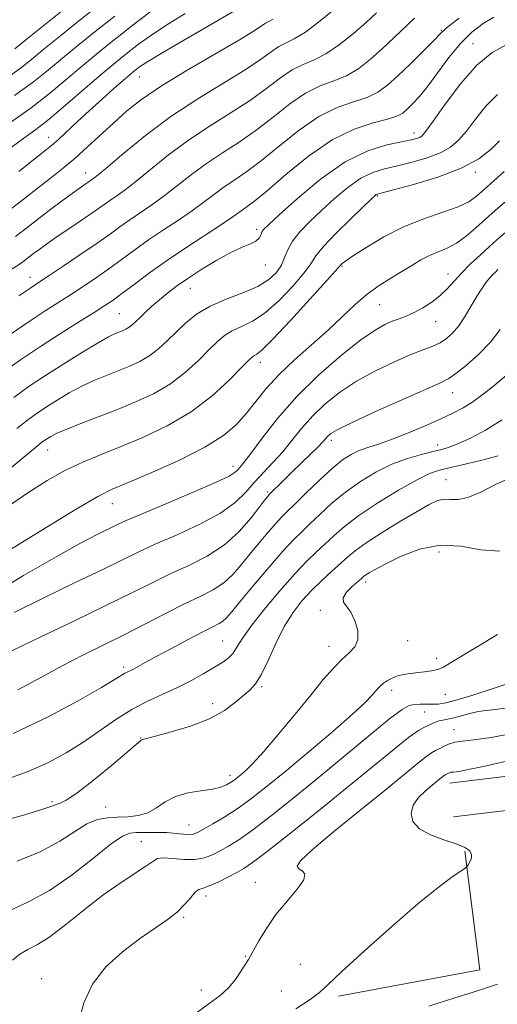
# Model space of a CAD drawing. Extents: x 2082300 to 2085200, y 309800 to 312700.
# Drawn here: x 2082725 to 2082837, y 310216 to 310448 of the extents above; entities that cross this region are included whole.
import ezdxf

# ---------------------------------------------------------------- set-up
doc = ezdxf.new("R2010")
doc.units = 0
doc.header["$MEASUREMENT"] = 0
for name, color, linetype, lineweight in [('BREAKLINE DTM HARD', 7, 'Continuous', 0), ('CONTOUR INDEX', 41, 'Continuous', 13), ('CONTOUR INTERMEDIATE', 44, 'Continuous', 0), ('SPOT ELEVATION DTM', 2, 'Continuous', 13)]:
    doc.layers.add(name, color=color, linetype=linetype, lineweight=lineweight)

msp = doc.modelspace()

# ---------------------------------------------------------------- linework, layer by layer
at = {"layer": 'BREAKLINE DTM HARD', "extrusion": (0.02986414384515282, -0.04453371949894989, 0.9985614055930586), "elevation": 49264.13799924048, "flags": 128}
msp.add_lwpolyline([(1902672.673068571, -901025.0285886162), (1902660.051885931, -901050.2056962487), (1902628.925125163, -901036.7779055114)], dxfattribs=at)
at = {"layer": 'BREAKLINE DTM HARD'}
for points in [[(2082959.08, 310204.98, 864.37), (2082952.17, 310232.98, 865.5500000000001), (2082938.85, 310255.03, 867.84), (2082923.47, 310270.03, 870.08), (2082899.03, 310275.08, 874.26), (2082877.24, 310274.72, 877.3000000000001), (2082825.96, 310268.51, 879.27)], [(2082951.31, 310203.06, 864.37), (2082944.69, 310229.88, 865.5500000000001), (2082932.53, 310250.02, 867.84), (2082919.56, 310262.67, 870.08), (2082898.28, 310267.07, 874.26), (2082877.79, 310266.73, 877.3000000000001), (2082826.92, 310260.57, 879.27)]]:
    msp.add_polyline3d(points, dxfattribs=at)
at = {"layer": 'CONTOUR INDEX', "flags": 128}
for points, elevation in [([(2082722.581, 310418.283), (2082725.636, 310420.54), (2082728.411, 310422.573), (2082731.537, 310425.007), (2082735.425, 310428.247), (2082743.365, 310435.084), (2082746.216, 310437.503), (2082748.415, 310439.309), (2082750.416, 310440.9), (2082752.644, 310442.627), (2082755.419, 310444.639), (2082759.032, 310447.036), (2082763.614, 310449.855)], 930), ([(2082724.384, 310383.329), (2082727.246, 310385.284), (2082729.262, 310386.628), (2082731.542, 310388.127), (2082734.882, 310390.341), (2082738.832, 310392.992), (2082742.625, 310395.592), (2082745.687, 310397.767), (2082748.207, 310399.593), (2082750.561, 310401.261), (2082755.772, 310404.781), (2082758.68, 310406.884), (2082761.786, 310409.321), (2082765.101, 310411.949), (2082768.642, 310414.572), (2082772.408, 310417.067), (2082776.335, 310419.586), (2082780.345, 310422.356), (2082784.355, 310425.479), (2082788.27, 310428.571), (2082791.991, 310431.125), (2082795.445, 310432.811), (2082798.655, 310433.997), (2082801.67, 310435.23), (2082804.54, 310436.939), (2082807.323, 310439.092), (2082810.077, 310441.544), (2082812.822, 310444.132), (2082817.688, 310448.804)], 920), ([(2082722.797, 310343.031), (2082729.253, 310348.396), (2082729.955, 310348.947), (2082730.549, 310349.376), (2082731.153, 310349.777), (2082731.924, 310350.247), (2082733.197, 310350.89), (2082735.351, 310351.818), (2082738.628, 310353.102), (2082742.736, 310354.671), (2082747.248, 310356.417), (2082751.783, 310358.269), (2082756.138, 310360.31), (2082760.157, 310362.662), (2082763.706, 310365.364), (2082766.735, 310368.14), (2082769.218, 310370.629), (2082771.187, 310372.559), (2082772.912, 310374.003), (2082774.723, 310375.118), (2082776.897, 310376.112), (2082779.492, 310377.385), (2082782.516, 310379.384), (2082785.881, 310382.358), (2082789.118, 310385.742), (2082791.667, 310388.772), (2082793.213, 310390.939), (2082794.429, 310392.755), (2082796.236, 310394.99), (2082799.236, 310398.14), (2082802.749, 310401.608), (2082807.577, 310406.236), (2082808.38, 310406.98), (2082808.675, 310407.209), (2082809.001, 310407.339), (2082810.102, 310407.638), (2082812.773, 310408.336), (2082817.456, 310409.6), (2082823.19, 310411.345), (2082828.662, 310413.421), (2082832.83, 310415.669), (2082835.747, 310417.885), (2082837.739, 310419.856)], 910), ([(2082722.766, 310299.746), (2082729.582, 310303.014), (2082737.542, 310306.806), (2082745.095, 310310.44), (2082751.069, 310313.392), (2082755.825, 310315.768), (2082760.104, 310317.831), (2082764.476, 310319.841), (2082768.83, 310322.043), (2082772.881, 310324.679), (2082776.377, 310327.845), (2082779.187, 310331.058), (2082781.212, 310333.69), (2082782.413, 310335.281), (2082783.003, 310336.039), (2082783.254, 310336.337), (2082783.427, 310336.521), (2082786.976, 310340.03), (2082788.886, 310341.895), (2082793.195, 310346.059), (2082794.955, 310347.797), (2082796.096, 310348.993), (2082797.291, 310350.334), (2082797.976, 310350.92), (2082799.587, 310351.866), (2082802.969, 310353.532), (2082808.533, 310356.093), (2082814.953, 310358.974), (2082823.827, 310362.888), (2082825.746, 310363.865), (2082827.454, 310365.05), (2082829.878, 310366.985), (2082832.772, 310369.551), (2082835.591, 310372.466), (2082837.914, 310375.452)], 900), ([(2082724.026, 310250.197), (2082729.602, 310252.461), (2082734.088, 310254.869), (2082737.608, 310257.156), (2082740.474, 310258.94), (2082742.975, 310259.952), (2082745.305, 310260.372), (2082747.634, 310260.492), (2082750.076, 310260.591), (2082752.525, 310260.885), (2082754.819, 310261.574), (2082756.878, 310262.763), (2082758.945, 310264.17), (2082761.345, 310265.418), (2082764.265, 310266.227), (2082767.336, 310266.718), (2082770.05, 310267.114), (2082772.024, 310267.589), (2082773.375, 310268.137), (2082774.341, 310268.705), (2082775.146, 310269.262), (2082775.934, 310269.867), (2082776.832, 310270.601), (2082777.994, 310271.605), (2082779.681, 310273.258), (2082782.182, 310276.004), (2082785.628, 310280.063), (2082789.523, 310284.788), (2082793.214, 310289.309), (2082796.196, 310292.935), (2082798.557, 310295.673), (2082800.53, 310297.705), (2082802.271, 310299.249), (2082803.623, 310300.657), (2082804.352, 310302.317), (2082804.305, 310304.472), (2082803.661, 310306.797), (2082802.682, 310308.82), (2082800.917, 310311.224), (2082800.859, 310312.233), (2082801.694, 310313.512), (2082803.03, 310314.879), (2082805.163, 310316.781), (2082805.696, 310317.23), (2082806.206, 310317.599), (2082806.989, 310318.093), (2082808.393, 310318.894), (2082810.781, 310320.177), (2082814.377, 310321.968), (2082818.848, 310323.696), (2082823.722, 310324.641), (2082828.592, 310324.363), (2082833.304, 310323.551), (2082837.767, 310323.176)], 890), ([(2082789.72, 310215.362), (2082793.066, 310217.586), (2082795.264, 310219.242), (2082797.32, 310221.104), (2082800.57, 310224.166), (2082805.895, 310229.04), (2082812.341, 310234.792), (2082818.498, 310240.103), (2082823.23, 310243.933), (2082826.497, 310246.365), (2082829.598, 310248.491), (2082830.07, 310248.887), (2082830.354, 310249.293), (2082830.746, 310249.967), (2082831.1, 310250.838), (2082831.164, 310251.753), (2082830.701, 310252.598), (2082829.538, 310253.409), (2082827.518, 310254.26), (2082824.637, 310255.225), (2082821.499, 310256.38), (2082818.861, 310257.798), (2082817.327, 310259.517), (2082816.895, 310261.419), (2082817.409, 310263.347), (2082818.671, 310265.16), (2082820.305, 310266.765), (2082821.891, 310268.086), (2082824.471, 310270.174), (2082824.83, 310270.426), (2082825.082, 310270.571), (2082825.571, 310270.828), (2082825.895, 310270.977), (2082826.283, 310271.096), (2082826.768, 310271.165), (2082827.48, 310271.24), (2082828.576, 310271.397), (2082830.336, 310271.731), (2082833.528, 310272.424), (2082839.042, 310273.674)], 880)]:
    msp.add_lwpolyline(points, dxfattribs=dict(at, elevation=elevation))
at = {"layer": 'CONTOUR INTERMEDIATE', "flags": 128}
for points, elevation in [([(2082723.485, 310441.593), (2082726.048, 310443.668), (2082741.819, 310456.329)], 938), ([(2082722.334, 310435.189), (2082725.016, 310437.162), (2082727.459, 310439.118), (2082730.378, 310441.522), (2082734.282, 310444.695), (2082738.852, 310448.364), (2082743.556, 310452.106)], 936), ([(2082722.779, 310424.427), (2082727.365, 310427.694), (2082731.629, 310431.009), (2082735.512, 310434.235), (2082739.036, 310437.23), (2082742.26, 310439.918), (2082745.403, 310442.464), (2082748.722, 310445.097), (2082752.392, 310447.965), (2082756.259, 310450.898)], 932), ([(2082723.665, 310397.353), (2082726.294, 310399.378), (2082729.098, 310401.56), (2082731.983, 310403.759), (2082734.706, 310405.792), (2082736.988, 310407.463), (2082738.625, 310408.634), (2082742.094, 310411.067), (2082743.143, 310411.904), (2082745.369, 310413.774), (2082749.175, 310417), (2082754.286, 310421.144), (2082760.254, 310425.576), (2082766.593, 310429.752), (2082777.749, 310436.59), (2082781.385, 310439.042), (2082783.87, 310440.858), (2082785.712, 310442.11), (2082787.4, 310442.957), (2082789.354, 310443.896), (2082791.978, 310445.509), (2082795.475, 310448.149), (2082799.24, 310451.253)], 924), ([(2082720.483, 310365.226), (2082724.787, 310368.262), (2082729.289, 310371.272), (2082734.013, 310374.315), (2082738.503, 310377.148), (2082742.183, 310379.454), (2082744.705, 310381.057), (2082746.621, 310382.356), (2082748.711, 310383.887), (2082751.593, 310386.062), (2082755.243, 310388.77), (2082759.473, 310391.773), (2082764.032, 310394.826), (2082771.991, 310399.994), (2082774.397, 310401.641), (2082777.03, 310403.569), (2082778.222, 310404.382), (2082780.016, 310405.708), (2082782.942, 310408.121), (2082787.325, 310411.916), (2082792.669, 310416.283), (2082798.27, 310420.139), (2082803.49, 310422.664), (2082807.956, 310424.099), (2082811.362, 310424.952), (2082813.542, 310425.666), (2082814.9, 310426.429), (2082815.982, 310427.367), (2082817.25, 310428.616), (2082818.84, 310430.361), (2082820.805, 310432.798), (2082823.161, 310436), (2082825.784, 310439.536), (2082828.516, 310442.848), (2082831.22, 310445.496), (2082833.855, 310447.501), (2082836.403, 310448.998)], 916), ([(2082721.58, 310403.07), (2082725.461, 310406.068), (2082729.075, 310408.912), (2082732.169, 310411.318), (2082734.935, 310413.498), (2082737.678, 310415.79), (2082740.627, 310418.434), (2082746.775, 310424.142), (2082749.815, 310426.838), (2082753.359, 310429.621), (2082758.077, 310432.825), (2082764.284, 310436.612), (2082776.45, 310443.708), (2082779.9, 310445.823), (2082782.573, 310447.603), (2082783.338, 310447.997), (2082784.39, 310448.578)], 926), ([(2082722.355, 310389.372), (2082724.738, 310390.901), (2082725.704, 310391.602), (2082727.893, 310393.297), (2082729.116, 310394.224), (2082730.636, 310395.324), (2082732.704, 310396.761), (2082738.432, 310400.633), (2082741.151, 310402.488), (2082743.2, 310403.929), (2082744.747, 310405.044), (2082746.105, 310406.005), (2082747.578, 310407.007), (2082749.457, 310408.343), (2082752.024, 310410.329), (2082755.48, 310413.16), (2082759.693, 310416.546), (2082764.448, 310420.074), (2082769.501, 310423.409), (2082774.495, 310426.525), (2082779.047, 310429.473), (2082782.87, 310432.26), (2082786.07, 310434.714), (2082788.852, 310436.618), (2082791.422, 310437.884), (2082794.004, 310438.947), (2082796.824, 310440.37), (2082800.008, 310442.544), (2082803.281, 310445.172), (2082806.271, 310447.786), (2082808.719, 310450.029)], 922), ([(2082722.379, 310374.268), (2082726.836, 310377.301), (2082730.629, 310379.8), (2082736.862, 310383.79), (2082739.794, 310385.699), (2082742.726, 310387.674), (2082745.668, 310389.74), (2082751.725, 310394.182), (2082755.017, 310396.517), (2082758.548, 310398.886), (2082762.086, 310401.22), (2082765.336, 310403.439), (2082768.091, 310405.481), (2082770.509, 310407.351), (2082772.836, 310409.071), (2082775.315, 310410.724), (2082778.175, 310412.647), (2082781.643, 310415.238), (2082785.84, 310418.697), (2082790.469, 310422.427), (2082795.13, 310425.632), (2082799.467, 310427.737), (2082803.305, 310429.048), (2082806.516, 310430.091), (2082809.068, 310431.329), (2082811.329, 310432.976), (2082813.764, 310435.184), (2082816.662, 310437.976), (2082819.603, 310440.874), (2082821.994, 310443.274), (2082824.122, 310445.485), (2082824.573, 310445.916), (2082825.182, 310446.404), (2082826.281, 310447.253), (2082828.181, 310448.755)], 918), ([(2082723.424, 310430.529), (2082727.9, 310433.816), (2082731.432, 310436.642), (2082734.707, 310439.376), (2082738.304, 310442.332), (2082742.391, 310445.619), (2082747.028, 310449.294)], 934), ([(2082724.452, 310412.628), (2082730.962, 310417.827), (2082732.506, 310419.097), (2082733.907, 310420.345), (2082738.253, 310424.423), (2082741.054, 310427.018), (2082744.033, 310429.71), (2082746.848, 310432.205), (2082749.122, 310434.192), (2082750.595, 310435.46), (2082751.481, 310436.2), (2082752.11, 310436.704), (2082752.897, 310437.289), (2082754.579, 310438.38), (2082757.976, 310440.429), (2082763.486, 310443.651), (2082775.29, 310450.507)], 928), ([(2082723.227, 310359.439), (2082726.883, 310362.063), (2082730.687, 310364.59), (2082735.047, 310367.369), (2082739.445, 310370.098), (2082743.129, 310372.31), (2082745.557, 310373.673), (2082747.008, 310374.385), (2082748.839, 310375.134), (2082749.675, 310375.526), (2082750.446, 310375.977), (2082751.154, 310376.521), (2082751.923, 310377.23), (2082752.908, 310378.186), (2082754.223, 310379.436), (2082755.809, 310380.893), (2082757.566, 310382.432), (2082759.446, 310383.973), (2082761.615, 310385.607), (2082764.294, 310387.468), (2082767.585, 310389.61), (2082771.117, 310391.763), (2082774.402, 310393.577), (2082777.041, 310394.805), (2082778.994, 310395.61), (2082780.309, 310396.258), (2082781.063, 310396.956), (2082781.452, 310397.676), (2082781.699, 310398.331), (2082782.101, 310398.957), (2082783.239, 310400.101), (2082785.764, 310402.432), (2082790.076, 310406.313), (2082795.559, 310410.867), (2082801.344, 310414.907), (2082806.665, 310417.528), (2082811.173, 310418.948), (2082814.621, 310419.667), (2082816.867, 310420.114), (2082818.179, 310420.433), (2082818.928, 310420.699), (2082819.509, 310421.083), (2082820.397, 310422.138), (2082822.092, 310424.51), (2082824.92, 310428.541), (2082828.525, 310433.333), (2082832.378, 310437.681), (2082836.024, 310440.662), (2082839.305, 310442.466)], 914), ([(2082723.953, 310352.117), (2082726.527, 310354.138), (2082728.708, 310355.713), (2082730.92, 310357.183), (2082733.486, 310358.808), (2082736.321, 310360.494), (2082739.24, 310362.064), (2082742.092, 310363.388), (2082744.872, 310364.528), (2082747.609, 310365.598), (2082750.311, 310366.701), (2082752.906, 310367.918), (2082755.302, 310369.32), (2082757.446, 310370.958), (2082759.458, 310372.806), (2082761.498, 310374.816), (2082763.731, 310376.925), (2082766.338, 310379.009), (2082769.502, 310380.929), (2082773.281, 310382.592), (2082777.215, 310384.097), (2082780.719, 310385.587), (2082783.337, 310387.175), (2082785.133, 310388.855), (2082786.303, 310390.589), (2082787.074, 310392.357), (2082787.807, 310394.208), (2082788.898, 310396.209), (2082790.648, 310398.415), (2082792.991, 310400.837), (2082795.772, 310403.477), (2082798.826, 310406.274), (2082801.969, 310408.923), (2082805.009, 310411.058), (2082807.833, 310412.433), (2082810.637, 310413.293), (2082813.697, 310414.002), (2082817.161, 310414.857), (2082820.684, 310415.889), (2082823.795, 310417.06), (2082826.169, 310418.376), (2082828.072, 310420.012), (2082829.916, 310422.183), (2082832.039, 310424.985), (2082834.488, 310428.02), (2082837.234, 310430.769)], 912), ([(2082720.994, 310333.111), (2082726.271, 310336.823), (2082731.071, 310339.85), (2082735.453, 310342.268), (2082739.532, 310344.196), (2082743.673, 310345.916), (2082748.299, 310347.754), (2082753.673, 310349.989), (2082759.422, 310352.721), (2082765.013, 310356.004), (2082769.966, 310359.771), (2082774.013, 310363.474), (2082776.938, 310366.442), (2082778.643, 310368.194), (2082779.486, 310368.997), (2082779.944, 310369.308), (2082780.513, 310369.632), (2082781.769, 310370.672), (2082784.314, 310373.182), (2082788.425, 310377.541), (2082793.104, 310382.629), (2082797.032, 310386.955), (2082800.342, 310390.673), (2082800.658, 310390.968), (2082801.517, 310391.614), (2082803.343, 310392.865), (2082806.423, 310394.857), (2082810.484, 310397.253), (2082815.116, 310399.597), (2082819.893, 310401.529), (2082824.342, 310403.077), (2082827.975, 310404.367), (2082830.489, 310405.542), (2082832.332, 310406.811), (2082834.135, 310408.401), (2082836.366, 310410.443), (2082838.83, 310412.67)], 908), ([(2082720.431, 310322.351), (2082729.828, 310328.18), (2082737.949, 310333.135), (2082743.058, 310336.116), (2082746.454, 310337.823), (2082750.195, 310339.404), (2082755.754, 310341.74), (2082762.261, 310344.647), (2082768.261, 310347.668), (2082772.646, 310350.455), (2082775.699, 310353.077), (2082778.049, 310355.708), (2082780.272, 310358.497), (2082782.726, 310361.507), (2082785.718, 310364.777), (2082789.421, 310368.302), (2082797.378, 310375.386), (2082803.74, 310381.343), (2082806.54, 310383.762), (2082809.339, 310385.807), (2082812.085, 310387.557), (2082814.671, 310389.11), (2082817.023, 310390.537), (2082819.192, 310391.812), (2082821.26, 310392.882), (2082825.391, 310394.629), (2082827.562, 310395.79), (2082829.849, 310397.421), (2082832.182, 310399.38), (2082836.67, 310403.441), (2082838.985, 310405.468)], 906), ([(2082717.176, 310312.471), (2082725.526, 310317.43), (2082733.191, 310321.904), (2082738.943, 310325.093), (2082742.918, 310327.147), (2082747.53, 310329.385), (2082749.748, 310330.404), (2082753.348, 310331.955), (2082765.356, 310336.986), (2082770.797, 310339.348), (2082774.007, 310340.901), (2082775.452, 310341.802), (2082776.032, 310342.368), (2082776.557, 310342.955), (2082777.466, 310344.063), (2082779.104, 310346.233), (2082781.747, 310349.82), (2082785.382, 310354.461), (2082789.923, 310359.612), (2082795.172, 310364.738), (2082800.476, 310369.352), (2082805.068, 310372.98), (2082808.387, 310375.302), (2082810.693, 310376.614), (2082812.455, 310377.369), (2082814.082, 310377.969), (2082815.75, 310378.607), (2082817.577, 310379.427), (2082819.626, 310380.534), (2082821.738, 310381.885), (2082823.699, 310383.397), (2082825.379, 310385.014), (2082828.763, 310388.719), (2082830.924, 310390.87), (2082833.228, 310393.036), (2082835.348, 310394.976), (2082837.135, 310396.586), (2082839.159, 310398.284)], 904), ([(2082723.332, 310308.782), (2082730.286, 310312.228), (2082737.671, 310315.78), (2082744.19, 310318.903), (2082752.744, 310323.066), (2082756.726, 310324.893), (2082761.725, 310327.077), (2082767.117, 310329.547), (2082771.92, 310332.122), (2082775.411, 310334.653), (2082777.911, 310337.108), (2082780.002, 310339.488), (2082782.154, 310341.809), (2082784.39, 310344.154), (2082786.62, 310346.625), (2082788.8, 310349.291), (2082791.069, 310352.101), (2082793.607, 310354.973), (2082796.574, 310357.829), (2082800.032, 310360.609), (2082804.019, 310363.256), (2082808.474, 310365.702), (2082812.94, 310367.83), (2082816.859, 310369.513), (2082821.995, 310371.537), (2082823.703, 310372.321), (2082825.221, 310373.273), (2082826.666, 310374.55), (2082828.113, 310376.294), (2082829.609, 310378.556), (2082831.085, 310381.035), (2082832.441, 310383.34), (2082833.602, 310385.167), (2082834.587, 310386.547), (2082835.437, 310387.595), (2082836.187, 310388.415), (2082836.833, 310389.054), (2082837.365, 310389.545)], 902), ([(2082724.175, 310290.563), (2082729.573, 310293.432), (2082734.772, 310296.237), (2082739.637, 310298.74), (2082749.113, 310303.439), (2082754.102, 310305.989), (2082759.022, 310308.524), (2082763.482, 310310.77), (2082767.186, 310312.549), (2082770.208, 310314.087), (2082772.71, 310315.709), (2082774.864, 310317.671), (2082776.855, 310319.96), (2082778.875, 310322.496), (2082781.04, 310325.16), (2082783.159, 310327.681), (2082784.965, 310329.75), (2082786.325, 310331.212), (2082787.647, 310332.523), (2082789.471, 310334.294), (2082792.151, 310336.921), (2082795.287, 310339.951), (2082798.291, 310342.716), (2082800.725, 310344.702), (2082802.742, 310346.014), (2082804.644, 310346.908), (2082806.718, 310347.636), (2082809.188, 310348.424), (2082812.262, 310349.493), (2082816.021, 310350.978), (2082820.032, 310352.679), (2082823.73, 310354.313), (2082826.706, 310355.685), (2082829.166, 310356.962), (2082831.468, 310358.4), (2082833.886, 310360.18), (2082836.364, 310362.171), (2082840.95, 310365.997)], 898), ([(2082723.071, 310280.21), (2082731.201, 310284.053), (2082738.414, 310287.914), (2082743.908, 310291.076), (2082747.156, 310293.015), (2082749.422, 310294.42), (2082749.981, 310294.715), (2082750.612, 310295.018), (2082751.413, 310295.42), (2082752.515, 310296.022), (2082754.198, 310296.958), (2082756.776, 310298.371), (2082760.371, 310300.305), (2082764.332, 310302.405), (2082767.814, 310304.215), (2082770.179, 310305.407), (2082771.621, 310306.15), (2082772.54, 310306.739), (2082773.351, 310307.497), (2082774.523, 310308.862), (2082776.539, 310311.301), (2082779.667, 310315.038), (2082783.315, 310319.323), (2082786.676, 310323.164), (2082789.166, 310325.846), (2082791.105, 310327.767), (2082793.037, 310329.603), (2082795.403, 310331.875), (2082798.227, 310334.475), (2082801.429, 310337.141), (2082804.925, 310339.638), (2082808.603, 310341.844), (2082812.348, 310343.664), (2082816.018, 310345.034), (2082819.36, 310346.011), (2082822.096, 310346.682), (2082824.098, 310347.162), (2082825.836, 310347.682), (2082827.934, 310348.502), (2082830.857, 310349.834), (2082834.445, 310351.71), (2082838.383, 310354.113)], 896), ([(2082720.964, 310269.234), (2082726.583, 310271.26), (2082731.408, 310273.387), (2082735.606, 310275.656), (2082739.519, 310278.132), (2082747.299, 310283.506), (2082751.092, 310285.904), (2082754.741, 310287.826), (2082761.673, 310290.993), (2082764.975, 310292.671), (2082768, 310294.357), (2082770.548, 310295.86), (2082772.475, 310297.059), (2082773.882, 310298.096), (2082774.93, 310299.182), (2082775.837, 310300.549), (2082777.05, 310302.515), (2082779.072, 310305.423), (2082782.203, 310309.416), (2082785.916, 310313.847), (2082789.478, 310317.872), (2082792.33, 310320.863), (2082794.603, 310323.058), (2082798.656, 310326.828), (2082801.168, 310328.998), (2082804.568, 310331.566), (2082809.054, 310334.557), (2082813.904, 310337.54), (2082818.166, 310339.969), (2082821.194, 310341.463), (2082823.567, 310342.3), (2082826.171, 310342.923), (2082829.64, 310343.691), (2082833.589, 310344.622), (2082837.381, 310345.652)], 894), ([(2082720.681, 310259.633), (2082725.528, 310261.018), (2082729.397, 310262.171), (2082731.689, 310262.936), (2082732.815, 310263.377), (2082733.442, 310263.609), (2082734.201, 310263.823), (2082735.601, 310264.497), (2082738.114, 310266.182), (2082741.95, 310269.169), (2082746.25, 310272.704), (2082749.889, 310275.774), (2082753.291, 310278.7), (2082753.593, 310278.833), (2082754.494, 310279.072), (2082756.625, 310279.611), (2082760.342, 310280.599), (2082764.922, 310282), (2082769.367, 310283.729), (2082772.885, 310285.673), (2082775.498, 310287.603), (2082778.916, 310290.541), (2082780.203, 310291.937), (2082781.551, 310294.096), (2082783.159, 310297.435), (2082784.999, 310301.454), (2082786.989, 310305.422), (2082789.06, 310308.767), (2082791.218, 310311.556), (2082793.487, 310314.011), (2082795.851, 310316.304), (2082798.146, 310318.402), (2082801.857, 310321.75), (2082803.698, 310323.273), (2082806.323, 310325.151), (2082810.104, 310327.596), (2082814.4, 310330.242), (2082818.311, 310332.575), (2082821.161, 310334.189), (2082823.149, 310335.102), (2082824.696, 310335.44), (2082826.2, 310335.388), (2082827.966, 310335.362), (2082830.276, 310335.837), (2082833.307, 310337.124), (2082836.821, 310338.88), (2082840.474, 310340.597)], 892), ([(2082722.12, 310238.422), (2082726.684, 310240.586), (2082731.653, 310243.266), (2082736.986, 310246.953), (2082742.079, 310250.941), (2082746.188, 310254.223), (2082748.83, 310256.059), (2082750.559, 310256.757), (2082752.194, 310256.894), (2082754.35, 310256.939), (2082756.855, 310256.951), (2082759.335, 310256.883), (2082761.478, 310256.715), (2082763.216, 310256.525), (2082764.541, 310256.418), (2082765.518, 310256.499), (2082766.511, 310256.878), (2082767.959, 310257.664), (2082770.178, 310258.933), (2082772.997, 310260.63), (2082776.122, 310262.667), (2082779.373, 310265.015), (2082783.028, 310267.88), (2082787.478, 310271.526), (2082792.875, 310276.033), (2082798.416, 310280.733), (2082803.057, 310284.77), (2082806.029, 310287.506), (2082807.648, 310289.16), (2082809.119, 310290.9), (2082809.699, 310291.511), (2082810.388, 310292.091), (2082811.296, 310292.702), (2082812.414, 310293.296), (2082813.707, 310293.797), (2082815.139, 310294.151), (2082816.688, 310294.391), (2082820.034, 310294.759), (2082821.69, 310294.999), (2082823.177, 310295.35), (2082824.499, 310295.9), (2082826.159, 310296.86), (2082828.786, 310298.473), (2082832.729, 310300.853), (2082837.229, 310303.597)], 888), ([(2082722.913, 310226.798), (2082724.691, 310228.262), (2082726.557, 310229.343), (2082728.808, 310230.526), (2082731.74, 310232.369), (2082735.524, 310235.234), (2082739.839, 310238.693), (2082744.241, 310242.125), (2082748.316, 310245.016), (2082754.359, 310248.976), (2082755.969, 310250.114), (2082757.137, 310250.755), (2082758.553, 310250.959), (2082760.714, 310250.82), (2082763.335, 310250.588), (2082765.937, 310250.55), (2082768.154, 310250.924), (2082770.071, 310251.647), (2082771.885, 310252.584), (2082773.824, 310253.684), (2082776.247, 310255.225), (2082779.544, 310257.565), (2082783.984, 310260.959), (2082789.364, 310265.236), (2082795.359, 310270.12), (2082807.335, 310280.035), (2082811.895, 310283.737), (2082814.758, 310285.877), (2082816.421, 310286.801), (2082817.63, 310287.063), (2082818.98, 310287.134), (2082820.462, 310287.143), (2082821.916, 310287.136), (2082823.303, 310287.185), (2082825.066, 310287.461), (2082827.771, 310288.162), (2082831.7, 310289.381), (2082836.015, 310290.802), (2082841.628, 310292.678)], 886), ([(2082738.641, 310212.623), (2082739.771, 310216.801), (2082741.773, 310221.172), (2082744.962, 310225.229), (2082748.88, 310228.808), (2082752.879, 310231.832), (2082759.38, 310236.305), (2082761.764, 310238.162), (2082763.585, 310239.993), (2082764.952, 310241.634), (2082765.996, 310242.839), (2082766.877, 310243.472), (2082767.88, 310243.833), (2082769.321, 310244.327), (2082771.38, 310245.244), (2082773.705, 310246.403), (2082775.811, 310247.505), (2082777.47, 310248.436), (2082779.498, 310249.819), (2082782.966, 310252.463), (2082788.562, 310256.874), (2082795.427, 310262.362), (2082802.318, 310267.936), (2082812.861, 310276.572), (2082816.311, 310279.294), (2082818.611, 310280.911), (2082820.066, 310281.74), (2082821.04, 310282.187), (2082822.625, 310282.94), (2082823.442, 310283.226), (2082824.382, 310283.415), (2082825.534, 310283.599), (2082826.985, 310283.899), (2082828.776, 310284.388), (2082830.751, 310284.947), (2082832.705, 310285.408), (2082834.553, 310285.672), (2082836.698, 310285.895), (2082839.661, 310286.301)], 884), ([(2082765.667, 310213.975), (2082769.299, 310216.618), (2082771.866, 310218.544), (2082773.808, 310220.306), (2082775.475, 310222.301), (2082776.866, 310224.304), (2082778.527, 310226.964), (2082779.045, 310227.846), (2082781.012, 310231.412), (2082782.77, 310234.331), (2082785.025, 310237.565), (2082787.642, 310240.755), (2082790.061, 310243.594), (2082791.617, 310245.79), (2082791.864, 310247.152), (2082791.238, 310247.908), (2082790.398, 310248.39), (2082790.014, 310248.978), (2082790.815, 310250.248), (2082793.543, 310252.828), (2082798.572, 310257.055), (2082804.796, 310262.12), (2082810.743, 310266.923), (2082818.341, 310273.116), (2082820.391, 310274.734), (2082821.733, 310275.676), (2082822.675, 310276.218), (2082823.516, 310276.647), (2082824.506, 310277.177), (2082825.717, 310277.737), (2082827.169, 310278.182), (2082828.98, 310278.44), (2082831.643, 310278.721), (2082835.743, 310279.307), (2082841.552, 310280.378)], 882), ([(2082821.046, 310215.989), (2082826.951, 310217.879), (2082831.527, 310219.307), (2082834.895, 310220.374), (2082837.25, 310221.156)], 878)]:
    msp.add_lwpolyline(points, dxfattribs=dict(at, elevation=elevation))
at = {"layer": 'SPOT ELEVATION DTM'}
for p in [(2082823.98, 310445.94, 918.15), (2082831.49, 310442.81, 914.65), (2082752.83, 310434.92, 927.15), (2082731.48, 310420.67, 928.65), (2082817.59, 310421.7, 914.5500000000001), (2082740.2, 310412.29, 924.65), (2082832.06, 310412.49, 909.65), (2082808.95, 310406.92, 909.85), (2082780.49, 310399.03, 914.35), (2082782.5, 310390.64, 913.35), (2082800.63, 310390.33, 907.85), (2082825.61, 310388.48, 904.65), (2082727.08, 310387.72, 920.65), (2082764.82, 310385.14, 913.25), (2082809.45, 310381.28, 905.0500000000001), (2082748.14, 310379.14, 914.95), (2082822.67, 310377.27, 903.25), (2082781.38, 310367.71, 907.45), (2082826.69, 310360.54, 899.25), (2082798.12, 310349.29, 899.5500000000001), (2082731.24, 310347, 909.25), (2082823.13, 310348.23, 896.5500000000001), (2082774.94, 310343.16, 904.5500000000001), (2082825.11, 310340.03, 892.85), (2082783.04, 310337.16, 900.25), (2082746.46, 310334.41, 905.25), (2082823.44, 310322.98, 889.15), (2082806.18, 310315.9, 889.5500000000001), (2082795.46, 310309.3, 890.25), (2082772.45, 310302.03, 894.95), (2082797.52, 310300.76, 890.7), (2082816.08, 310302.13, 889.1), (2082822.93, 310297.93, 888.4), (2082749.13, 310295.91, 896.35), (2082781.66, 310291.3, 891.8000000000001), (2082812.33, 310290.38, 887.5), (2082824.98, 310289.44, 887.2), (2082770.13, 310287.26, 892.45), (2082820.11, 310285.33, 885.1), (2082753.16, 310279.15, 892.0500000000001), (2082826.98, 310281.15, 882.7), (2082774.17, 310270.37, 890.5), (2082732.22, 310264.18, 892.25), (2082744.86, 310262.95, 891.35), (2082764.57, 310258.66, 888.8000000000001), (2082753.26, 310254.79, 886.85), (2082780.2, 310245.16, 882.7), (2082768.57, 310241.94, 883.5), (2082763.3, 310236.91, 883.8000000000001), (2082777.87, 310227.75, 882.1), (2082790.8, 310225.85, 880.9), (2082729.81, 310222.47, 884.5), (2082767.41, 310219.81, 882.6), (2082786.33, 310219.56, 880.9)]:
    msp.add_point(p, dxfattribs=at)

doc.saveas('drawing.dxf')
